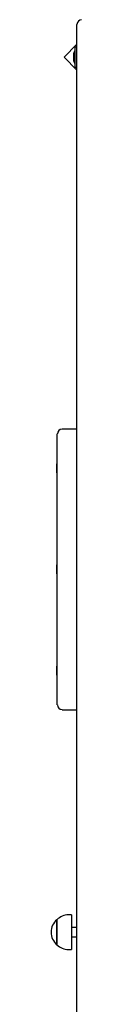
# Paper-space layout 'Основные габаритные размеры' of a CAD drawing. Units: millimetres. Extents: x 3.2 to 24.6, y 2.8 to 16.4.
# Drawn here: x 12.8 to 12.9, y 11.3 to 12.7 of the extents above; entities that cross this region are included whole.
import ezdxf

# ---------------------------------------------------------------- set-up
doc = ezdxf.new("R2010")
doc.units = ezdxf.units.MM
doc.header["$LTSCALE"] = 120
doc.linetypes.add('SLD-Сплошная', pattern=[0])

psp = doc.layouts.new('Основные габаритные размеры')

# ---------------------------------------------------------------- linework, layer by layer
at = {"color": 7, "linetype": 'SLD-Сплошная', "lineweight": 25}
for p, q in [((12.8813, 12.6257), (12.8813, 12.6723)), ((12.8813, 12.6441), (12.8629, 12.6256)), ((12.8813, 12.6399), (12.8789, 12.6399)), ((12.8789, 12.6115), (12.8789, 12.6399)), ((12.8629, 12.6256), (12.8813, 12.6072)), ((12.8765, 12.6303), (12.8765, 12.6257)), ((12.8765, 12.6257), (12.8765, 12.621)), ((12.8813, 11.4243), (12.8813, 12.6257)), ((12.8789, 12.6115), (12.8813, 12.6115)), ((12.8813, 12.095), (12.86, 12.095)), ((12.8533, 11.7017), (12.8533, 12.0883)), ((12.8533, 12.0457), (12.8525, 12.0457)), ((12.8525, 12.0329), (12.8525, 12.0457)), ((12.8525, 12.0329), (12.8533, 12.0329)), ((12.8533, 11.9014), (12.8525, 11.9014)), ((12.8525, 11.8886), (12.8525, 11.9014)), ((12.8525, 11.8886), (12.8533, 11.8886)), ((12.8533, 11.7571), (12.8525, 11.7571)), ((12.8525, 11.7541), (12.8525, 11.7571)), ((12.8525, 11.7443), (12.8525, 11.7541)), ((12.8525, 11.7443), (12.8533, 11.7443)), ((12.86, 11.695), (12.8813, 11.695)), ((12.8813, 11.3777), (12.8813, 11.4243)), ((12.8733, 11.4025), (12.8693, 11.4025)), ((12.8733, 11.4025), (12.8733, 11.3529)), ((12.8526, 11.3896), (12.8526, 11.3955)), ((12.8526, 11.3955), (12.8526, 11.3599)), ((12.8526, 11.3599), (12.8526, 11.3896)), ((12.8813, 11.3843), (12.8733, 11.3843)), ((12.8813, 11.1506), (12.8813, 11.3777)), ((12.8733, 11.371), (12.8813, 11.371)), ((12.8693, 11.3529), (12.8733, 11.3529))]:
    psp.add_line(p, q, dxfattribs=at)
for centre, radius, start, end in [((12.888, 12.6723), 0.00667, 90, 180), ((12.8829, 12.6303), 0.00641, 128.718, 180), ((12.8829, 12.621), 0.00641, 180, 231.282), ((12.86, 12.0883), 0.00667, 90, 180), ((12.86, 11.7017), 0.00667, 180, 270), ((12.8693, 11.3791), 0.0233, 90, 135.5648), ((12.8677, 11.3777), 0.0233, 130.3062, 229.6938), ((12.8693, 11.3762), 0.0233, 224.4352, 270)]:
    psp.add_arc(centre, radius, start, end, dxfattribs=at)

doc.saveas('drawing.dxf')
